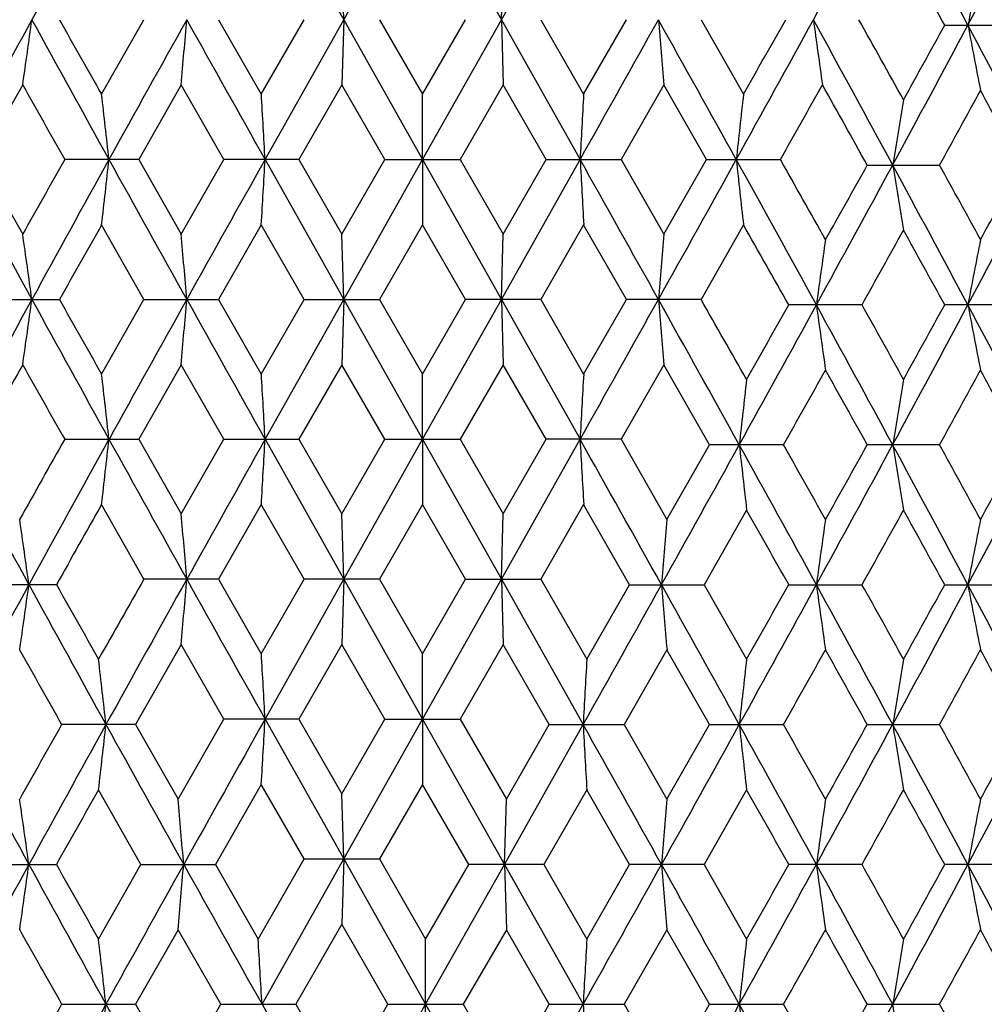
# Model space of a CAD drawing. Units: inches. Extents: x 0 to 11, y 0 to 8.5.
# Drawn here: x 5.2 to 5.3, y 3.3 to 3.5 of the extents above; entities that cross this region are included whole.
import ezdxf

# ---------------------------------------------------------------- set-up
doc = ezdxf.new("R2010")
doc.units = ezdxf.units.IN
doc.header["$LTSCALE"] = 0.605
doc.header["$MEASUREMENT"] = 0
doc.layers.get('0').update_dxf_attribs({"linetype": 'CONTINUOUS'})

msp = doc.modelspace()

# ---------------------------------------------------------------- linework, layer by layer
at = {"color": 7, "linetype": 'Continuous'}
for p, q in [((5.19597, 3.55234), (5.21035, 3.52677)), ((5.21035, 3.52677), (5.22477, 3.55234)), ((5.22477, 3.55234), (5.2392, 3.52677)), ((5.2392, 3.52677), (5.25359, 3.55234)), ((5.21035, 3.52677), (5.21001, 3.5387)), ((5.2392, 3.52677), (5.23952, 3.5387)), ((5.16607, 3.51313), (5.17382, 3.52677)), ((5.18746, 3.52677), (5.19528, 3.51313)), ((5.19528, 3.51313), (5.20313, 3.52677)), ((5.19597, 3.5012), (5.21035, 3.52677)), ((5.21035, 3.52677), (5.21001, 3.51484)), ((5.21035, 3.52677), (5.22477, 3.5012)), ((5.21689, 3.52677), (5.22476, 3.51313)), ((5.22476, 3.51313), (5.23264, 3.52677)), ((5.22477, 3.5012), (5.2392, 3.52677)), ((5.2392, 3.52677), (5.25359, 3.5012)), ((5.2392, 3.52677), (5.23952, 3.51484)), ((5.2464, 3.52677), (5.25424, 3.51313)), ((5.25424, 3.51313), (5.26208, 3.52677)), ((5.27572, 3.52677), (5.28347, 3.51313)), ((5.32028, 3.52577), (5.33332, 3.52577)), ((5.18063, 3.51484), (5.17285, 3.5012)), ((5.18844, 3.5012), (5.18063, 3.51484)), ((5.21001, 3.51484), (5.20215, 3.5012)), ((5.21787, 3.5012), (5.21001, 3.51484)), ((5.22477, 3.5012), (5.22476, 3.51313)), ((5.23952, 3.51484), (5.23165, 3.5012)), ((5.24738, 3.5012), (5.23952, 3.51484)), ((5.26891, 3.51484), (5.2611, 3.5012)), ((5.27669, 3.5012), (5.26891, 3.51484)), ((5.17285, 3.5012), (5.15932, 3.5012)), ((5.17285, 3.5012), (5.18063, 3.48757)), ((5.18063, 3.48757), (5.18844, 3.5012)), ((5.20215, 3.5012), (5.18844, 3.5012)), ((5.19597, 3.5012), (5.21035, 3.47564)), ((5.20215, 3.5012), (5.21001, 3.48757)), ((5.21001, 3.48757), (5.21787, 3.5012)), ((5.21035, 3.47564), (5.22477, 3.5012)), ((5.21787, 3.5012), (5.23165, 3.5012)), ((5.22477, 3.5012), (5.22476, 3.48927)), ((5.22477, 3.5012), (5.2392, 3.47564)), ((5.23165, 3.5012), (5.23952, 3.48757)), ((5.2392, 3.47564), (5.25359, 3.5012)), ((5.23952, 3.48757), (5.24738, 3.5012)), ((5.24738, 3.5012), (5.2611, 3.5012)), ((5.2611, 3.5012), (5.26891, 3.48757)), ((5.26891, 3.48757), (5.27669, 3.5012)), ((5.27669, 3.5012), (5.29023, 3.5012)), ((5.30611, 3.5002), (5.31934, 3.5002)), ((5.17382, 3.47564), (5.16607, 3.48927)), ((5.19528, 3.48927), (5.18746, 3.47564)), ((5.20313, 3.47564), (5.19528, 3.48927)), ((5.22476, 3.48927), (5.21689, 3.47564)), ((5.23263, 3.47564), (5.22476, 3.48927)), ((5.25424, 3.48927), (5.2464, 3.47564)), ((5.26207, 3.47564), (5.25424, 3.48927)), ((5.28347, 3.48927), (5.27572, 3.47564)), ((5.21035, 3.47564), (5.21001, 3.48757)), ((5.2392, 3.47564), (5.23952, 3.48757)), ((5.14496, 3.47564), (5.15836, 3.47564)), ((5.16607, 3.462), (5.17382, 3.47564)), ((5.17382, 3.47564), (5.18746, 3.47564)), ((5.18746, 3.47564), (5.19528, 3.462)), ((5.19528, 3.462), (5.20313, 3.47564)), ((5.19597, 3.45007), (5.21035, 3.47564)), ((5.20313, 3.47564), (5.21689, 3.47564)), ((5.21035, 3.47564), (5.21001, 3.46371)), ((5.21035, 3.47564), (5.22477, 3.45007)), ((5.21689, 3.47564), (5.22476, 3.462)), ((5.22476, 3.462), (5.23263, 3.47564)), ((5.22477, 3.45007), (5.2392, 3.47564)), ((5.2464, 3.47564), (5.23263, 3.47564)), ((5.2392, 3.47564), (5.25359, 3.45007)), ((5.2392, 3.47564), (5.23952, 3.46371)), ((5.2464, 3.47564), (5.25424, 3.462)), ((5.25424, 3.462), (5.26207, 3.47564)), ((5.27572, 3.47564), (5.26207, 3.47564)), ((5.30515, 3.47464), (5.29176, 3.47464)), ((5.33332, 3.47464), (5.32028, 3.47464)), ((5.18063, 3.46371), (5.17285, 3.45007)), ((5.18844, 3.45007), (5.18063, 3.46371)), ((5.21001, 3.46371), (5.20215, 3.45007)), ((5.21788, 3.45007), (5.21001, 3.46371)), ((5.23952, 3.46371), (5.23165, 3.45007)), ((5.24738, 3.45007), (5.23952, 3.46371)), ((5.26891, 3.46371), (5.2611, 3.45007)), ((5.27726, 3.44907), (5.26891, 3.46371)), ((5.22477, 3.45007), (5.22476, 3.462)), ((5.15932, 3.45007), (5.17285, 3.45007)), ((5.17285, 3.45007), (5.18063, 3.43643)), ((5.18063, 3.43643), (5.18844, 3.45007)), ((5.18844, 3.45007), (5.20215, 3.45007)), ((5.19597, 3.45007), (5.21035, 3.4245)), ((5.20215, 3.45007), (5.21001, 3.43643)), ((5.21001, 3.43643), (5.21788, 3.45007)), ((5.21035, 3.4245), (5.22477, 3.45007)), ((5.21788, 3.45007), (5.23165, 3.45007)), ((5.22477, 3.45007), (5.22476, 3.43814)), ((5.22477, 3.45007), (5.2392, 3.4245)), ((5.23165, 3.45007), (5.23952, 3.43643)), ((5.2392, 3.4245), (5.25359, 3.45007)), ((5.23952, 3.43643), (5.24738, 3.45007)), ((5.2611, 3.45007), (5.24738, 3.45007)), ((5.2611, 3.45007), (5.26948, 3.43543)), ((5.26948, 3.43543), (5.27726, 3.44907)), ((5.29079, 3.44907), (5.27726, 3.44907)), ((5.31934, 3.44907), (5.30611, 3.44907)), ((5.17382, 3.4245), (5.16607, 3.43814)), ((5.19528, 3.43814), (5.18746, 3.4245)), ((5.20313, 3.4245), (5.19528, 3.43814)), ((5.22476, 3.43814), (5.21689, 3.4245)), ((5.23263, 3.4245), (5.22476, 3.43814)), ((5.25424, 3.43814), (5.2464, 3.4245)), ((5.26265, 3.4235), (5.25424, 3.43814)), ((5.21035, 3.4245), (5.21001, 3.43643)), ((5.2392, 3.4245), (5.23952, 3.43643)), ((5.28404, 3.43714), (5.27629, 3.4235)), ((5.15779, 3.4235), (5.14441, 3.4235)), ((5.18746, 3.4245), (5.17382, 3.4245)), ((5.18746, 3.4245), (5.19528, 3.41086)), ((5.19528, 3.41086), (5.20313, 3.4245)), ((5.19597, 3.39893), (5.21035, 3.4245)), ((5.21689, 3.4245), (5.20313, 3.4245)), ((5.21035, 3.4245), (5.21001, 3.41257)), ((5.21035, 3.4245), (5.22477, 3.39893)), ((5.21689, 3.4245), (5.22476, 3.41086)), ((5.22476, 3.41086), (5.23263, 3.4245)), ((5.22477, 3.39893), (5.2392, 3.4245)), ((5.23263, 3.4245), (5.2464, 3.4245)), ((5.2392, 3.4245), (5.25415, 3.39793)), ((5.2392, 3.4245), (5.23952, 3.41257)), ((5.2464, 3.4245), (5.25482, 3.40986)), ((5.25482, 3.40986), (5.26265, 3.4235)), ((5.26265, 3.4235), (5.27629, 3.4235)), ((5.27629, 3.4235), (5.28404, 3.40986)), ((5.29176, 3.4235), (5.30515, 3.4235)), ((5.32028, 3.4235), (5.33332, 3.4235)), ((5.18063, 3.41257), (5.17228, 3.39793)), ((5.18844, 3.39893), (5.18063, 3.41257)), ((5.21001, 3.41257), (5.20215, 3.39893)), ((5.21787, 3.39893), (5.21001, 3.41257)), ((5.23952, 3.41257), (5.23165, 3.39893)), ((5.24795, 3.39793), (5.23952, 3.41257)), ((5.22477, 3.39893), (5.22476, 3.41086)), ((5.26948, 3.41157), (5.26167, 3.39793)), ((5.27726, 3.39793), (5.26948, 3.41157)), ((5.17228, 3.39793), (5.15876, 3.39793)), ((5.17228, 3.39793), (5.18006, 3.3843)), ((5.18006, 3.3843), (5.18844, 3.39893)), ((5.20215, 3.39893), (5.18844, 3.39893)), ((5.19597, 3.39893), (5.21035, 3.37337)), ((5.20215, 3.39893), (5.21001, 3.3853)), ((5.21001, 3.3853), (5.21787, 3.39893)), ((5.21035, 3.37337), (5.22477, 3.39893)), ((5.21787, 3.39893), (5.23165, 3.39893)), ((5.22477, 3.39893), (5.22476, 3.387)), ((5.22477, 3.39893), (5.23976, 3.37237)), ((5.23165, 3.39893), (5.2401, 3.3843)), ((5.23976, 3.37237), (5.25415, 3.39793)), ((5.2401, 3.3843), (5.24795, 3.39793)), ((5.24795, 3.39793), (5.26167, 3.39793)), ((5.26167, 3.39793), (5.26948, 3.3843)), ((5.26948, 3.3843), (5.27726, 3.39793)), ((5.27726, 3.39793), (5.29079, 3.39793)), ((5.30611, 3.39793), (5.31934, 3.39793)), ((5.17325, 3.37237), (5.1655, 3.386)), ((5.19528, 3.387), (5.18688, 3.37237)), ((5.20313, 3.37337), (5.19528, 3.387)), ((5.22476, 3.387), (5.21689, 3.37337)), ((5.23321, 3.37237), (5.22476, 3.387)), ((5.25482, 3.386), (5.24697, 3.37237)), ((5.26265, 3.37237), (5.25482, 3.386)), ((5.28404, 3.386), (5.27629, 3.37237)), ((5.21035, 3.37337), (5.21001, 3.3853)), ((5.23976, 3.37237), (5.2401, 3.3843)), ((5.19471, 3.35873), (5.20313, 3.37337)), ((5.19541, 3.3468), (5.21035, 3.37337)), ((5.20313, 3.37337), (5.21689, 3.37337)), ((5.21035, 3.37337), (5.21001, 3.36144)), ((5.21035, 3.37337), (5.22534, 3.3468)), ((5.21689, 3.37337), (5.22534, 3.35873)), ((5.14441, 3.37237), (5.15779, 3.37237)), ((5.1655, 3.35873), (5.17325, 3.37237)), ((5.17325, 3.37237), (5.18688, 3.37237)), ((5.18688, 3.37237), (5.19471, 3.35873)), ((5.22534, 3.3468), (5.23976, 3.37237)), ((5.22534, 3.35873), (5.23321, 3.37237)), ((5.24697, 3.37237), (5.23321, 3.37237)), ((5.23976, 3.37237), (5.25415, 3.3468)), ((5.23976, 3.37237), (5.2401, 3.36044)), ((5.24697, 3.37237), (5.25482, 3.35873)), ((5.25482, 3.35873), (5.26265, 3.37237)), ((5.27629, 3.37237), (5.26265, 3.37237)), ((5.27629, 3.37237), (5.28404, 3.35873)), ((5.30516, 3.37237), (5.29176, 3.37237)), ((5.33332, 3.37237), (5.32028, 3.37237)), ((5.18006, 3.36044), (5.17228, 3.3468)), ((5.18786, 3.3468), (5.18006, 3.36044)), ((5.21001, 3.36144), (5.20157, 3.3468)), ((5.21845, 3.3468), (5.21001, 3.36144)), ((5.2401, 3.36044), (5.23223, 3.3468)), ((5.24796, 3.3468), (5.2401, 3.36044)), ((5.26948, 3.36044), (5.26167, 3.3468)), ((5.27726, 3.3468), (5.26948, 3.36044)), ((5.22534, 3.33487), (5.22534, 3.35873)), ((5.15876, 3.3468), (5.17228, 3.3468)), ((5.17228, 3.3468), (5.18006, 3.33316)), ((5.18006, 3.33316), (5.18786, 3.3468)), ((5.18786, 3.3468), (5.20157, 3.3468)), ((5.19541, 3.3468), (5.21035, 3.32023)), ((5.20157, 3.3468), (5.21001, 3.33216)), ((5.21001, 3.33216), (5.21845, 3.3468)), ((5.21035, 3.32023), (5.22534, 3.3468)), ((5.21845, 3.3468), (5.23223, 3.3468)), ((5.22534, 3.3468), (5.23976, 3.32123)), ((5.23223, 3.3468), (5.2401, 3.33316)), ((5.23976, 3.32123), (5.25415, 3.3468)), ((5.2401, 3.33316), (5.24796, 3.3468)), ((5.24796, 3.3468), (5.26167, 3.3468)), ((5.26167, 3.3468), (5.26948, 3.33316)), ((5.26948, 3.33316), (5.27726, 3.3468)), ((5.27726, 3.3468), (5.29079, 3.3468)), ((5.30611, 3.3468), (5.31934, 3.3468))]:
    msp.add_line(p, q, dxfattribs=at)
for centre, radius, start, end in [((11.01477, 0.31099), 6.68565, 150.9992, 151.249426), ((0.27495, 6.28409), 5.72856, 331.22782, 331.51916), ((1.09529, 1.26601), 4.79509, 28.11645, 28.47698), ((1.6984, 5.46291), 4.11112, 331.88809, 332.29133), ((1.09602, 1.20032), 4.82204, 28.8328, 29.03154), ((6.7188, 3.26269), 1.41888, 168.82415, 169.31477), ((9.96305, 0.8875), 5.48628, 151.24483, 151.54897), ((3.26663, 3.78526), 1.90431, 351.83622, 352.19867), ((11.02434, 6.74786), 6.69659, 208.751027, 209.000844), ((11.32023, 7.00319), 7.0749, 209.430938, 209.557827), ((12.67292, -0.65848), 8.58112, 150.808618, 151.003982), ((2.11016, 3.78207), 3.08207, 355.0259, 355.24848), ((15.54735, 9.31691), 11.87323, 209.187127, 209.328548), ((-6.17348, 9.92228), 13.10756, 330.667567, 330.795684), ((-2.76992, -0.96534), 9.20792, 29.017427, 29.199519), ((8.41881, 3.78198), 3.16121, 184.63057, 184.84753), ((-0.90939, 6.93509), 7.08003, 330.986889, 331.223219), ((-1.12487, 7.14967), 7.36826, 330.426448, 330.548306), ((0.27953, 0.772), 5.72332, 28.46893, 28.77191), ((7.21101, 3.78511), 1.93209, 187.68388, 188.04101), ((0.58937, 0.89183), 5.4015, 29.0194, 29.19711), ((1.10164, 5.78216), 4.7879, 331.53593, 331.88339), ((1.02067, 5.893), 4.9082, 330.9823, 331.1642), ((1.69067, 1.58456), 4.11985, 27.70887, 28.11125), ((6.71846, 3.78877), 1.41853, 190.68468, 191.17544), ((10.24678, 0.65483), 5.84295, 150.693511, 150.846756), ((10.80214, 6.68676), 6.47991, 209.307769, 209.446149), ((2.83834, 3.24457), 2.34317, 6.28799, 6.58156), ((0.64635, 3.24699), 4.55672, 3.19814, 3.34839), ((9.983, 3.24705), 4.73624, 176.77939, 176.92394), ((7.65554, 3.24469), 2.38721, 173.54333, 173.83142), ((-0.34177, 6.6833), 6.46878, 330.533468, 330.672114), ((0.23394, 0.66965), 5.80852, 29.163992, 29.329474), ((1.39541, 5.6626), 4.48031, 331.14177, 331.34072), ((1.6782, 1.51954), 4.15809, 28.44667, 28.66061), ((6.9136, 3.23974), 1.62386, 170.34318, 170.7699), ((9.96626, 6.11668), 5.48995, 208.45131, 208.75524), ((10.17025, 6.30485), 5.7553, 209.152811, 209.308386), ((10.68598, 0.38095), 6.34665, 150.551665, 150.692948), ((11.02866, 0.25218), 6.70152, 150.999367, 151.249), ((2.83846, 3.75782), 2.34305, 353.41859, 353.71218), ((12.67814, 7.66382), 8.58711, 208.996201, 209.191429), ((15.55408, -2.31826), 11.88094, 150.671559, 150.812888), ((0.64655, 3.7554), 4.55651, 356.65168, 356.80194), ((-6.17891, -2.9229), 13.11378, 29.204287, 29.332344), ((9.98271, 3.75534), 4.73594, 183.07598, 183.22054), ((-2.77803, 7.97228), 9.21722, 330.80046, 330.982368), ((-0.88925, 0.07849), 7.057, 28.766752, 29.013114), ((7.6554, 3.7577), 2.38707, 186.16842, 186.45653), ((-0.41664, 0.27685), 6.55475, 29.319365, 29.466214), ((0.29659, 6.21913), 5.7039, 331.23878, 331.53134), ((0.15361, 6.37583), 5.90064, 330.682255, 330.834015), ((1.0997, 1.21722), 4.7901, 28.11653, 28.46383), ((6.91352, 3.76065), 1.62378, 189.22988, 189.65664), ((1.34761, 1.31152), 4.53486, 28.66112, 28.85767), ((1.6876, 5.4175), 4.12334, 331.88871, 332.29075), ((1.62737, 5.50859), 4.21599, 331.34022, 331.55122), ((11.48149, -0.09193), 7.26013, 150.444283, 150.567931), ((-0.97801, -0.06405), 7.19946, 29.440602, 29.574451), ((0.69824, 6.04793), 5.27688, 330.8135, 330.98296), ((1.07414, 1.137), 4.84709, 28.83422, 29.0184), ((3.26726, 3.21723), 1.90367, 7.80134, 8.16393), ((2.1112, 3.22042), 3.08103, 4.75153, 4.97419), ((8.41779, 3.22051), 3.16019, 175.15238, 175.36942), ((7.19681, 3.21631), 1.91748, 171.89745, 172.25737), ((6.71805, 3.21171), 1.41812, 168.82438, 169.31531), ((9.9348, 0.85175), 5.45411, 151.24373, 151.5616), ((3.26693, 3.7341), 1.90401, 351.83579, 352.19829), ((11.02751, 6.69841), 6.70018, 208.750592, 209.000276), ((11.33148, 6.95816), 7.0877, 209.429174, 209.555835), ((12.65759, -0.70111), 8.56358, 150.808288, 151.004055), ((2.11065, 3.73091), 3.08158, 355.02564, 355.24825), ((15.55999, 9.27277), 11.88767, 209.186866, 209.328116), ((-6.17971, 9.87455), 13.11466, 330.667942, 330.79599), ((-2.71863, -0.98789), 9.1492, 29.009539, 29.199961), ((8.41831, 3.73082), 3.16071, 184.63079, 184.84779), ((-2.02563, -0.68552), 8.40386, 29.564718, 29.679522), ((-0.85177, 6.85006), 7.01417, 330.995756, 331.234284), ((-1.06217, 7.06075), 7.29607, 330.436814, 330.559869), ((0.30697, 0.7358), 5.69208, 28.46847, 28.76164), ((7.19715, 3.73302), 1.91782, 187.74301, 188.10285), ((0.61244, 0.85374), 5.37501, 29.01715, 29.18353), ((1.10437, 5.72949), 4.78477, 331.53647, 331.88416), ((1.02262, 5.84061), 4.90588, 330.98412, 331.1661), ((1.69427, 1.5353), 4.1158, 27.7091, 28.11188), ((6.7183, 3.73762), 1.41837, 190.68521, 191.17602), ((10.20426, 0.62734), 5.7943, 150.691649, 150.857506), ((10.84162, 6.65803), 6.5253, 209.30963, 209.447052), ((-0.3275, 6.62231), 6.45249, 330.542034, 330.681021), ((0.28422, 0.64649), 5.75099, 29.164657, 29.320375), ((1.37899, 5.62059), 4.4991, 331.14088, 331.339), ((1.69618, 1.47808), 4.13767, 28.44742, 28.66242), ((2.83709, 3.1933), 2.34443, 6.28778, 6.58118), ((0.6439, 3.19573), 4.55917, 3.19803, 3.3482), ((9.98555, 3.19579), 4.73879, 176.77958, 176.92404), ((7.63506, 3.19235), 2.36632, 173.48125, 173.77189), ((6.91453, 3.18846), 1.6248, 170.34372, 170.77018), ((9.91651, 6.03644), 5.43329, 208.43799, 208.74506), ((10.73382, 0.30285), 6.40157, 150.552039, 150.70238), ((10.98861, 0.2232), 6.65575, 150.999039, 151.260206), ((2.83636, 3.70692), 2.34516, 353.41876, 353.71206), ((12.65235, 7.59831), 8.55758, 208.99576, 209.191664), ((15.53858, -2.36062), 11.86312, 150.67182, 150.813363), ((0.64246, 3.7045), 4.56061, 356.65177, 356.80188), ((-6.07315, -2.91461), 12.99246, 29.198015, 29.332319), ((9.98697, 3.70443), 4.74021, 183.07604, 183.22045), ((-2.65974, 7.85325), 9.08181, 330.806544, 330.991153), ((-0.84067, 0.05421), 7.00149, 28.765421, 29.004382), ((7.63577, 3.70587), 2.36703, 186.22824, 186.51879), ((-0.4737, 0.19352), 6.62027, 29.320486, 29.455952), ((0.31088, 6.1602), 5.68762, 331.23834, 331.53174), ((0.21638, 6.2896), 5.82872, 330.680916, 330.834559), ((1.11123, 1.17235), 4.77697, 28.11548, 28.46374), ((6.91501, 3.70976), 1.62529, 189.23001, 189.65633), ((1.30661, 1.23784), 4.58165, 28.66253, 28.85708), ((1.69745, 5.36115), 4.1122, 331.88804, 332.29118), ((1.65951, 5.43999), 4.17942, 331.3389, 331.55176), ((11.39016, -0.09116), 7.15508, 150.445107, 150.57977), ((2.10993, 3.16916), 3.08231, 4.75181, 4.97437), ((-0.90413, -0.07316), 7.11447, 29.438303, 29.564501), ((0.66335, 6.01604), 5.31673, 330.81581, 330.98401), ((1.09654, 1.0984), 4.82142, 28.83205, 29.01723), ((3.27969, 3.16491), 1.89085, 7.86047, 8.22555), ((8.37931, 3.16822), 3.12129, 175.08889, 175.30865), ((7.19752, 3.16506), 1.9182, 171.89713, 172.2569), ((6.71857, 3.16046), 1.41865, 168.82394, 169.31466), ((9.9334, 0.80139), 5.45251, 151.25577, 151.56176), ((3.28019, 3.68201), 1.89034, 351.77496, 352.14016), ((10.9771, 6.61756), 6.64265, 208.74033, 208.992152), ((11.28357, 6.87822), 7.03279, 209.421417, 209.549048), ((12.12422, -0.53486), 7.99904, 150.331627, 150.452215), ((12.6333, -0.73867), 8.53576, 150.808286, 151.012362), ((2.11075, 3.67975), 3.08148, 355.02594, 355.24858), ((15.54937, 9.21576), 11.87554, 209.187066, 209.32846), ((-5.98924, 9.7147), 12.89633, 330.671822, 330.802031), ((-2.68585, -1.02075), 9.11168, 29.009032, 29.193034), ((8.37846, 3.67869), 3.12043, 184.69096, 184.9108), ((-0.8561, 6.80138), 7.01915, 330.995403, 331.233762), ((-1.08476, 7.0227), 7.32217, 330.435054, 330.557663), ((0.2964, 0.67894), 5.7041, 28.4684, 28.76096), ((7.197, 3.68185), 1.91767, 187.74247, 188.10237), ((0.61953, 0.80634), 5.36699, 29.019, 29.18562), ((1.09985, 5.68084), 4.78994, 331.53605, 331.88337), ((1.01261, 5.7952), 4.91742, 330.98238, 331.16392), ((1.68759, 1.48066), 4.12334, 27.70893, 28.11097), ((6.71819, 3.68645), 1.41826, 190.68448, 191.17537), ((10.73789, 6.54632), 6.40618, 209.296709, 209.436662), ((0.64692, 3.14475), 4.55615, 3.19811, 3.34839), ((-0.27696, 6.54253), 6.3944, 330.542777, 330.683016), ((0.2364, 0.56874), 5.80571, 29.16405, 29.318288), ((1.40348, 5.5559), 4.47111, 331.14163, 331.34097), ((1.67146, 1.4136), 4.16576, 28.44683, 28.66036), ((2.8596, 3.14127), 2.3215, 6.34757, 6.64393), ((9.8913, 3.14378), 4.64411, 176.7155, 176.86292), ((7.63341, 3.14139), 2.36466, 173.48088, 173.77176), ((6.9134, 3.1375), 1.62366, 170.34319, 170.76999), ((9.93173, 5.99359), 5.45062, 208.43833, 208.74442), ((10.63647, 0.30658), 6.28982, 150.561737, 150.704277), ((10.98185, 0.17568), 6.64808, 151.00791, 151.259526), ((2.85972, 3.65458), 2.32138, 353.3561, 353.65248), ((12.59512, 7.51337), 8.4921, 208.987518, 209.184915), ((15.47377, -2.37553), 11.78888, 150.671043, 150.819041), ((0.64717, 3.6531), 4.55589, 356.65164, 356.80193), ((-6.00479, -2.92756), 12.91416, 29.198122, 29.328151), ((9.89101, 3.65206), 4.64382, 183.13705, 183.28449), ((-2.68119, 7.81405), 9.10636, 330.806791, 330.9909), ((-0.86116, -0.0083), 7.02492, 28.766378, 29.00454), ((7.63327, 3.65446), 2.36452, 186.22818, 186.51908), ((-0.38236, 0.19393), 6.51539, 29.318595, 29.456228), ((0.2978, 6.11618), 5.70251, 331.23886, 331.5315), ((0.14959, 6.27576), 5.90522, 330.682706, 330.834343), ((1.09728, 1.11364), 4.79285, 28.11675, 28.46386), ((6.91331, 3.65835), 1.62357, 189.22993, 189.65676), ((1.35046, 1.21085), 4.5316, 28.66066, 28.85735), ((1.68808, 5.31496), 4.12279, 331.88885, 332.29094), ((1.62529, 5.40741), 4.21834, 331.34067, 331.55154), ((11.42852, -0.1643), 7.19931, 150.452497, 150.577174), ((-0.95816, -0.15518), 7.17671, 29.441027, 29.56612), ((0.70201, 5.94361), 5.27259, 330.81296, 330.98256), ((1.07202, 1.03351), 4.84953, 28.83474, 29.01883), ((3.28031, 3.11388), 1.89021, 7.85989, 8.22512), ((2.14866, 3.11709), 3.04315, 4.81189, 5.03735), ((8.37828, 3.11719), 3.12026, 175.08915, 175.309), ((7.19689, 3.11403), 1.91755, 171.89755, 172.25747), ((6.71811, 3.10943), 1.41817, 168.82453, 169.31545), ((9.91923, 0.75791), 5.4364, 151.25478, 151.56167), ((3.27996, 3.63092), 1.89057, 351.77436, 352.1395), ((10.96962, 6.56225), 6.63409, 208.739795, 208.991942), ((11.25583, 6.81109), 7.00077, 209.418946, 209.547167), ((12.57647, -0.75831), 8.47079, 150.814599, 151.012494), ((2.14808, 3.62771), 3.04373, 354.96233, 355.18773), ((15.38798, 9.07222), 11.69055, 209.180368, 209.323992), ((-5.96842, 9.65185), 12.87244, 330.671886, 330.802337), ((-2.66634, -1.06109), 9.08938, 29.009158, 29.193612), ((8.37883, 3.62761), 3.12081, 184.69136, 184.91116), ((-0.84249, 6.74268), 7.00357, 330.995504, 331.234392), ((-1.04023, 6.94605), 7.27085, 330.436795, 330.560276), ((0.30737, 0.63372), 5.69164, 28.46862, 28.76181), ((7.19723, 3.63077), 1.91791, 187.74313, 188.10295), ((0.60211, 0.74574), 5.38682, 29.01714, 29.18316), ((1.10978, 5.62431), 4.77863, 331.53619, 331.88433), ((1.03253, 5.73285), 4.89456, 330.9841, 331.1665), ((1.69511, 1.43346), 4.11485, 27.70923, 28.1121), ((6.71837, 3.63537), 1.41844, 190.68537, 191.17617), ((10.81346, 6.53792), 6.49299, 209.299255, 209.437346), ((-0.34225, 6.52837), 6.46943, 330.54197, 330.680592), ((0.29774, 0.55176), 5.7355, 29.164693, 29.32083), ((1.37186, 5.52226), 4.50724, 331.14082, 331.33858), ((1.70319, 1.3796), 4.1297, 28.44745, 28.66287), ((2.85722, 3.08987), 2.32388, 6.34754, 6.64357), ((0.72656, 3.09233), 4.47608, 3.2591, 3.41206), ((9.89608, 3.09239), 4.64889, 176.71568, 176.86294), ((7.63583, 3.09), 2.36709, 173.48124, 173.7718), ((6.91505, 3.0861), 1.62533, 170.34372, 170.77003), ((9.91923, 5.93568), 5.4364, 208.43833, 208.74522), ((10.07897, 6.09848), 5.65076, 209.14082, 209.29926), ((10.69975, 0.21967), 6.36251, 150.561238, 150.702161), ((10.96962, 0.13134), 6.63409, 151.008058, 151.260205), ((2.85721, 3.60373), 2.32389, 353.35643, 353.65246), ((12.57647, 7.4519), 8.47079, 208.987506, 209.185401), ((9.89604, 3.60121), 4.64885, 183.13706, 183.28432), ((-2.66634, 7.75469), 9.08938, 330.806388, 330.990842), ((-0.84249, -0.04908), 7.00357, 28.765608, 29.004496), ((7.63582, 3.6036), 2.36708, 186.2282, 186.51876), ((-0.45972, 0.09906), 6.60426, 29.320823, 29.456615), ((0.30737, 6.05987), 5.69164, 331.23819, 331.53138), ((0.20501, 6.19375), 5.84178, 330.68059, 330.833887), ((6.91504, 3.6075), 1.62533, 189.22997, 189.65628), ((1.31334, 1.13922), 4.574, 28.66286, 28.85774)]:
    msp.add_arc(centre, radius, start, end, dxfattribs=at)

doc.saveas('drawing.dxf')
